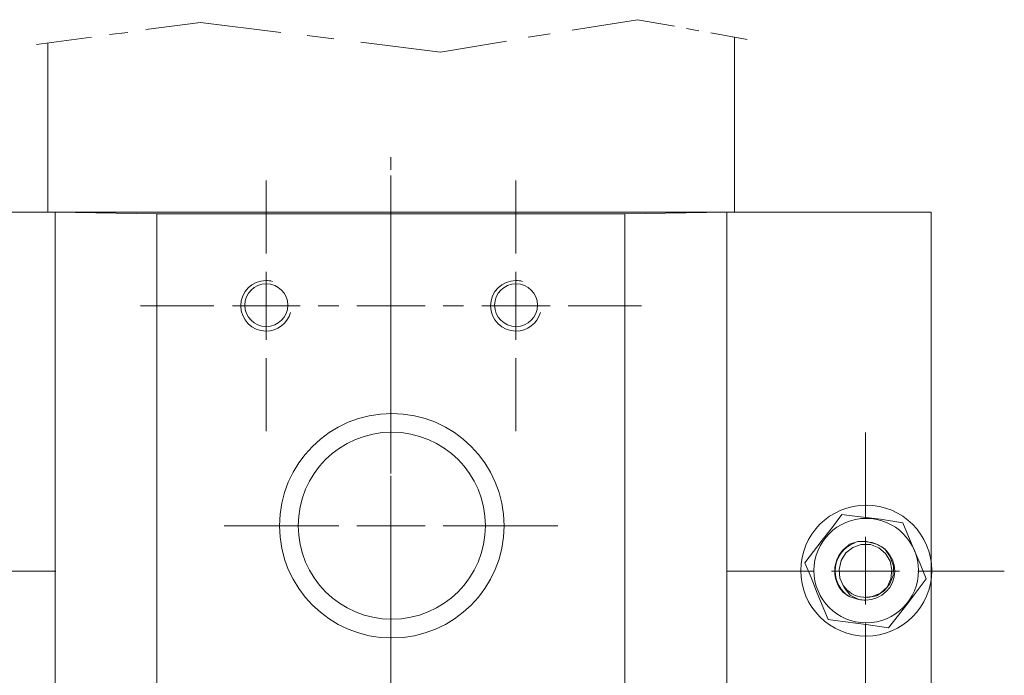
# Model space of a CAD drawing. Units: inches. Extents: x 78.7 to 127.3, y 126.3 to 172.3.
# Drawn here: x 111.5 to 127.3, y 161.8 to 172.3 of the extents above; entities that cross this region are included whole.
import ezdxf

# ---------------------------------------------------------------- set-up
doc = ezdxf.new("R2010")
doc.units = ezdxf.units.IN
doc.layers.add('QUOTE', color=7, linetype='Continuous', lineweight=0)

msp = doc.modelspace()

# ---------------------------------------------------------------- linework, layer by layer
at = {"layer": 'QUOTE', "color": 7}
for p, q in [((113.541, 172.104), (114.412, 172.219)), ((113.541, 172.104), (114.412, 172.219)), ((114.412, 172.219), (115.697, 172.06)), ((120.352, 172.096), (121.398, 172.263)), ((121.398, 172.263), (121.988, 172.157)), ((112.96, 172.025), (113.251, 172.06)), ((112.96, 172.025), (113.251, 172.06)), ((116.118, 172.008), (116.542, 171.955)), ((119.647, 171.981), (120, 172.034)), ((122.181, 172.122), (122.375, 172.087)), ((122.569, 172.052), (123.149, 171.946)), ((111.79, 171.867), (112.67, 171.981)), ((111.79, 171.867), (112.67, 171.981)), ((111.975, 171.893), (111.975, 169.184)), ((116.973, 171.902), (118.249, 171.744)), ((118.249, 171.744), (119.305, 171.919)), ((122.947, 169.184), (122.947, 171.981)), ((117.456, 170.063), (117.456, 169.86)), ((115.46, 168.523), (115.46, 169.693)), ((117.456, 169.184), (117.456, 169.773)), ((119.454, 168.523), (119.454, 169.693)), ((108.825, 169.184), (112.089, 169.184)), ((116.559, 169.184), (112.089, 169.184)), ((112.089, 169.184), (113.717, 169.157)), ((112.089, 169.184), (112.089, 157.71)), ((121.196, 169.157), (113.717, 169.157)), ((113.717, 169.157), (113.717, 157.736)), ((116.559, 169.184), (118.353, 169.184)), ((117.456, 169.184), (117.456, 166.139)), ((118.353, 169.184), (122.823, 169.184)), ((122.823, 169.184), (121.196, 169.157)), ((121.196, 169.157), (121.196, 157.736)), ((122.823, 169.184), (122.823, 157.71)), ((126.088, 169.184), (122.823, 169.184)), ((126.088, 169.184), (126.088, 157.71)), ((115.46, 167.142), (115.46, 168.233)), ((119.454, 167.142), (119.454, 168.233)), ((114.623, 167.688), (113.454, 167.688)), ((114.922, 167.688), (116.005, 167.688)), ((116.295, 167.688), (116.621, 167.688)), ((116.91, 167.688), (118.001, 167.688)), ((118.293, 167.688), (118.618, 167.688)), ((118.909, 167.688), (120, 167.688)), ((118.909, 167.688), (120, 167.688)), ((120.289, 167.688), (121.46, 167.688)), ((115.46, 166.852), (115.46, 165.681)), ((117.456, 165.004), (117.456, 166.834)), ((119.454, 166.852), (119.454, 165.681)), ((117.456, 165.848), (117.456, 165.259)), ((125.04, 164.282), (125.04, 165.664)), ((117.456, 164.968), (117.456, 161.924)), ((117.456, 163.622), (117.456, 164.713)), ((116.621, 164.168), (114.791, 164.168)), ((116.91, 164.168), (118.001, 164.168)), ((118.293, 164.168), (120.122, 164.168)), ((125.04, 162.909), (125.04, 163.992)), ((110.707, 163.446), (112.098, 163.446)), ((124.204, 163.446), (122.823, 163.446)), ((124.495, 163.446), (125.586, 163.446)), ((125.877, 163.446), (127.258, 163.446)), ((117.456, 163.332), (117.456, 161.501)), ((125.04, 162.61), (125.04, 161.229))]:
    msp.add_line(p, q, dxfattribs=at)
for points in [[(124.662, 164.353), (124.512, 164.15), (124.346, 163.939), (124.073, 163.578)], [(125.638, 164.22), (125.278, 164.274), (124.777, 164.335), (124.662, 164.353)], [(126.009, 163.323), (125.912, 163.561), (125.807, 163.807), (125.638, 164.22)], [(124.97, 163.869), (124.839, 163.824), (124.725, 163.737), (124.653, 163.613), (124.619, 163.473), (124.628, 163.332), (124.662, 163.261)], [(124.769, 163.869), (124.917, 163.921), (125.058, 163.921)], [(124.953, 163.033), (125.077, 163.024), (125.217, 163.051), (125.341, 163.129), (125.429, 163.244), (125.48, 163.376), (125.489, 163.525), (125.436, 163.675), (125.348, 163.799), (125.217, 163.877), (125.058, 163.921)], [(125.014, 163.024), (125.147, 163.041), (125.278, 163.094), (125.385, 163.191), (125.445, 163.323), (125.463, 163.464), (125.436, 163.605), (125.358, 163.728), (125.252, 163.816), (125.121, 163.869), (124.97, 163.869)], [(124.073, 163.578), (124.17, 163.341), (124.267, 163.094), (124.442, 162.672)], [(124.936, 162.989), (124.795, 163.059), (124.697, 163.182), (124.662, 163.261)], [(125.41, 162.54), (125.569, 162.742), (125.737, 162.962), (126.009, 163.323)], [(124.936, 162.989), (124.926, 162.989), (124.777, 163.041), (124.672, 163.112)], [(124.442, 162.672), (124.556, 162.654), (125.05, 162.593), (125.41, 162.54)]]:
    msp.add_lwpolyline(points, dxfattribs=at)
for points, knots in [([(115.564, 168.078), (115.53, 168.088), (115.494, 168.092), (115.46, 168.092), (115.236, 168.092), (115.055, 167.911), (115.055, 167.688), (115.055, 167.464), (115.236, 167.282), (115.46, 167.282), (115.642, 167.282), (115.802, 167.405), (115.85, 167.582)], [0, 0, 0, 0, 1, 1, 1, 2, 2, 2, 3, 3, 3, 4, 4, 4, 4]), ([(119.559, 168.078), (119.525, 168.088), (119.489, 168.092), (119.454, 168.092), (119.23, 168.092), (119.049, 167.911), (119.049, 167.688), (119.049, 167.464), (119.23, 167.282), (119.454, 167.282), (119.636, 167.282), (119.797, 167.405), (119.844, 167.582)], [0, 0, 0, 0, 1, 1, 1, 2, 2, 2, 3, 3, 3, 4, 4, 4, 4]), ([(115.464, 168.041), (115.274, 168.041), (115.122, 167.887), (115.122, 167.698), (115.122, 167.509), (115.274, 167.355), (115.464, 167.355), (115.654, 167.355), (115.808, 167.509), (115.808, 167.698), (115.808, 167.887), (115.654, 168.041), (115.464, 168.041)], [0, 0, 0, 0, 1, 1, 1, 2, 2, 2, 3, 3, 3, 4, 4, 4, 4]), ([(119.455, 168.041), (119.265, 168.041), (119.113, 167.887), (119.113, 167.698), (119.113, 167.509), (119.265, 167.355), (119.455, 167.355), (119.644, 167.355), (119.798, 167.509), (119.798, 167.698), (119.798, 167.887), (119.644, 168.041), (119.455, 168.041)], [0, 0, 0, 0, 1, 1, 1, 2, 2, 2, 3, 3, 3, 4, 4, 4, 4]), ([(117.47, 162.376), (118.462, 162.376), (119.265, 163.181), (119.265, 164.171), (119.265, 165.162), (118.462, 165.966), (117.47, 165.966), (116.479, 165.966), (115.675, 165.162), (115.675, 164.171), (115.675, 163.181), (116.479, 162.376), (117.47, 162.376)], [0, 0, 0, 0, 1, 1, 1, 2, 2, 2, 3, 3, 3, 4, 4, 4, 4]), ([(117.47, 162.676), (118.296, 162.676), (118.966, 163.346), (118.966, 164.171), (118.966, 164.997), (118.296, 165.667), (117.47, 165.667), (116.645, 165.667), (115.974, 164.997), (115.974, 164.171), (115.974, 163.346), (116.645, 162.676), (117.47, 162.676)], [0, 0, 0, 0, 1, 1, 1, 2, 2, 2, 3, 3, 3, 4, 4, 4, 4]), ([(125.051, 162.406), (125.629, 162.406), (126.098, 162.876), (126.098, 163.453), (126.098, 164.031), (125.629, 164.501), (125.051, 164.501), (124.474, 164.501), (124.005, 164.031), (124.005, 163.453), (124.005, 162.876), (124.474, 162.406), (125.051, 162.406)], [0, 0, 0, 0, 1, 1, 1, 2, 2, 2, 3, 3, 3, 4, 4, 4, 4]), ([(125.051, 162.617), (125.513, 162.617), (125.888, 162.992), (125.888, 163.453), (125.888, 163.914), (125.513, 164.289), (125.051, 164.289), (124.589, 164.289), (124.216, 163.914), (124.216, 163.453), (124.216, 162.992), (124.589, 162.617), (125.051, 162.617)], [0, 0, 0, 0, 1, 1, 1, 2, 2, 2, 3, 3, 3, 4, 4, 4, 4]), ([(124.774, 163.861), (124.633, 163.77), (124.548, 163.614), (124.548, 163.446), (124.548, 163.324), (124.594, 163.206), (124.676, 163.115)], [0, 0, 0, 0, 1, 1, 1, 2, 2, 2, 2]), ([(124.87, 163.899), (124.682, 163.828), (124.556, 163.648), (124.556, 163.446), (124.556, 163.277), (124.646, 163.12), (124.79, 163.032)], [0, 0, 0, 0, 1, 1, 1, 2, 2, 2, 2]), ([(124.936, 162.992), (124.97, 162.984), (125.006, 162.981), (125.04, 162.981), (125.298, 162.981), (125.507, 163.189), (125.507, 163.446), (125.507, 163.698), (125.308, 163.904), (125.057, 163.913)], [0, 0, 0, 0, 1, 1, 1, 2, 2, 2, 3, 3, 3, 3])]:
    msp.add_open_spline(points, degree=3, knots=knots, dxfattribs=at)
msp.add_open_spline([(124.661, 163.26), (124.719, 163.142), (124.83, 163.058), (124.958, 163.032)], degree=3, dxfattribs=at)

doc.saveas('drawing.dxf')
